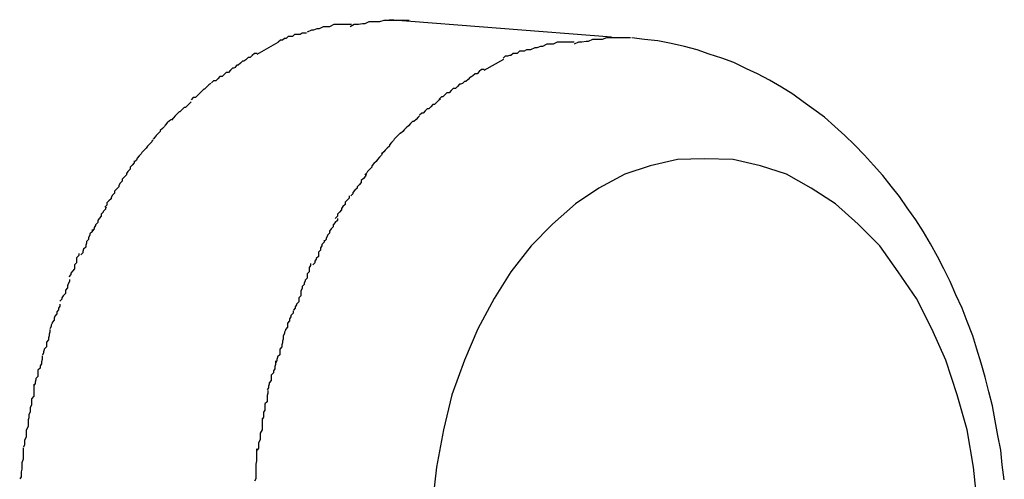
# Model space of a CAD drawing. Extents: x -64 to 64, y -57 to 57.
# Drawn here: x -10 to -10, y -1 to -1 of the extents above; entities that cross this region are included whole.
import ezdxf

# ---------------------------------------------------------------- set-up
doc = ezdxf.new("R2010")
doc.units = 0
doc.layers.get('0').update_dxf_attribs({"linetype": 'CONTINUOUS'})

msp = doc.modelspace()

# ---------------------------------------------------------------- linework, layer by layer
at = {"color": 0}
for points in [[(-9.6815, -0.9816), (-9.6815, -0.9816), (-9.6818, -0.9816), (-9.6821, -0.9816), (-9.6824, -0.9816), (-9.683, -0.9816), (-9.6833, -0.9816), (-9.6837, -0.9816), (-9.684, -0.9816), (-9.6846, -0.9819), (-9.6849, -0.9819), (-9.6852, -0.9819), (-9.6855, -0.9819), (-9.6861, -0.9822), (-9.6864, -0.9822), (-9.6869, -0.9824), (-9.6872, -0.9824), (-9.6878, -0.9827)], [(-9.6815, -0.9816), (-9.6815, -0.9816), (-9.6818, -0.9816), (-9.6821, -0.9816), (-9.6824, -0.9816), (-9.683, -0.9816), (-9.6833, -0.9816), (-9.6837, -0.9816), (-9.684, -0.9816), (-9.6846, -0.9819), (-9.6849, -0.9819), (-9.6852, -0.9819), (-9.6855, -0.9819), (-9.6861, -0.9822), (-9.6864, -0.9822), (-9.6869, -0.9824), (-9.6872, -0.9824), (-9.6878, -0.9827)], [(-9.6733, -0.981), (-9.6733, -0.981), (-9.6736, -0.981), (-9.6742, -0.981), (-9.6747, -0.981), (-9.6753, -0.981), (-9.6757, -0.981), (-9.6763, -0.981), (-9.6769, -0.981), (-9.6775, -0.9812), (-9.6778, -0.9812), (-9.6784, -0.9812), (-9.679, -0.9812), (-9.6796, -0.9815), (-9.6799, -0.9815), (-9.6805, -0.9816), (-9.6811, -0.9816), (-9.6817, -0.9819)], [(-9.6733, -0.981), (-9.6733, -0.981), (-9.6736, -0.981), (-9.6742, -0.981), (-9.6747, -0.981), (-9.6753, -0.981), (-9.6757, -0.981), (-9.6763, -0.981), (-9.6769, -0.981), (-9.6775, -0.9812), (-9.6778, -0.9812), (-9.6784, -0.9812), (-9.679, -0.9812), (-9.6796, -0.9815), (-9.6799, -0.9815), (-9.6805, -0.9816), (-9.6811, -0.9816), (-9.6817, -0.9819)], [(-9.6445, -0.9834), (-9.6761, -0.9809)], [(-9.6879, -0.9828), (-9.6879, -0.9828), (-9.6879, -0.9828), (-9.6882, -0.9828), (-9.6885, -0.9828), (-9.6888, -0.983), (-9.689, -0.983), (-9.6893, -0.983), (-9.6896, -0.983), (-9.6899, -0.9833), (-9.6899, -0.9833), (-9.6902, -0.9833), (-9.6905, -0.9833), (-9.6908, -0.9836), (-9.691, -0.9836), (-9.6913, -0.9838), (-9.6916, -0.9838), (-9.6919, -0.9841)], [(-9.6879, -0.9828), (-9.6879, -0.9828), (-9.6879, -0.9828), (-9.6882, -0.9828), (-9.6885, -0.9828), (-9.6888, -0.983), (-9.689, -0.983), (-9.6893, -0.983), (-9.6896, -0.983), (-9.6899, -0.9833), (-9.6899, -0.9833), (-9.6902, -0.9833), (-9.6905, -0.9833), (-9.6908, -0.9836), (-9.691, -0.9836), (-9.6913, -0.9838), (-9.6916, -0.9838), (-9.6919, -0.9841)], [(-9.6418, -0.9835), (-9.6418, -0.9835), (-9.6421, -0.9835), (-9.6427, -0.9835), (-9.6431, -0.9835), (-9.6437, -0.9835), (-9.644, -0.9835), (-9.6446, -0.9835), (-9.6452, -0.9835), (-9.6458, -0.9837), (-9.6461, -0.9837), (-9.6467, -0.9837), (-9.6472, -0.9837), (-9.6478, -0.984), (-9.6481, -0.984), (-9.6487, -0.9841), (-9.6492, -0.9841), (-9.6498, -0.9844)], [(-9.6418, -0.9835), (-9.6418, -0.9835), (-9.6421, -0.9835), (-9.6427, -0.9835), (-9.6431, -0.9835), (-9.6437, -0.9835), (-9.644, -0.9835), (-9.6446, -0.9835), (-9.6452, -0.9835), (-9.6458, -0.9837), (-9.6461, -0.9837), (-9.6467, -0.9837), (-9.6472, -0.9837), (-9.6478, -0.984), (-9.6481, -0.984), (-9.6487, -0.9841), (-9.6492, -0.9841), (-9.6498, -0.9844)], [(-9.5886, -1.0464), (-9.5889, -1.0443), (-9.5891, -1.0422), (-9.5895, -1.0401), (-9.5899, -1.038), (-9.5903, -1.0359), (-9.5908, -1.0339), (-9.5913, -1.0318), (-9.5919, -1.0298), (-9.5925, -1.0278), (-9.5931, -1.0259), (-9.5939, -1.0239), (-9.5946, -1.022), (-9.5955, -1.0201), (-9.5963, -1.0182), (-9.5972, -1.0164), (-9.5981, -1.0146), (-9.5991, -1.0128), (-9.6001, -1.0111), (-9.6012, -1.0094), (-9.6024, -1.0077), (-9.6035, -1.0061), (-9.6047, -1.0046), (-9.6059, -1.0031), (-9.6072, -1.0016), (-9.6085, -1.0002), (-9.6099, -0.9987), (-9.6113, -0.9974), (-9.6127, -0.9961), (-9.6142, -0.9948), (-9.6157, -0.9937), (-9.6172, -0.9926), (-9.6187, -0.9915), (-9.6203, -0.9905), (-9.622, -0.9895), (-9.6237, -0.9886), (-9.6253, -0.9879), (-9.6271, -0.987), (-9.6288, -0.9864), (-9.6306, -0.9858), (-9.6323, -0.9852), (-9.6341, -0.9847), (-9.636, -0.9843), (-9.6379, -0.9839), (-9.6398, -0.9837), (-9.6416, -0.9835)], [(-9.6949, -0.9858), (-9.6919, -0.9841)], [(-9.6498, -0.9841), (-9.6498, -0.9841), (-9.6501, -0.9841), (-9.6504, -0.9841), (-9.6507, -0.9841), (-9.6513, -0.9841), (-9.6516, -0.9841), (-9.6519, -0.9841), (-9.6522, -0.9841), (-9.6528, -0.9844), (-9.6531, -0.9844), (-9.6534, -0.9844), (-9.6537, -0.9844), (-9.6543, -0.9847), (-9.6546, -0.9847), (-9.6551, -0.9849), (-9.6554, -0.9849), (-9.656, -0.9852)], [(-9.6498, -0.9841), (-9.6498, -0.9841), (-9.6501, -0.9841), (-9.6504, -0.9841), (-9.6507, -0.9841), (-9.6513, -0.9841), (-9.6516, -0.9841), (-9.6519, -0.9841), (-9.6522, -0.9841), (-9.6528, -0.9844), (-9.6531, -0.9844), (-9.6534, -0.9844), (-9.6537, -0.9844), (-9.6543, -0.9847), (-9.6546, -0.9847), (-9.6551, -0.9849), (-9.6554, -0.9849), (-9.656, -0.9852)], [(-9.6949, -0.9857), (-9.6949, -0.9857), (-9.6949, -0.9857), (-9.6952, -0.9857), (-9.6953, -0.9857), (-9.6956, -0.986), (-9.6956, -0.986), (-9.6959, -0.9863), (-9.6962, -0.9863), (-9.6965, -0.9866), (-9.6965, -0.9866), (-9.6968, -0.9868), (-9.697, -0.9868), (-9.6973, -0.9871), (-9.6973, -0.9871), (-9.6976, -0.9874), (-9.6978, -0.9874), (-9.6981, -0.9877)], [(-9.6949, -0.9857), (-9.6949, -0.9857), (-9.6949, -0.9857), (-9.6952, -0.9857), (-9.6953, -0.9857), (-9.6956, -0.986), (-9.6956, -0.986), (-9.6959, -0.9863), (-9.6962, -0.9863), (-9.6965, -0.9866), (-9.6965, -0.9866), (-9.6968, -0.9868), (-9.697, -0.9868), (-9.6973, -0.9871), (-9.6973, -0.9871), (-9.6976, -0.9874), (-9.6978, -0.9874), (-9.6981, -0.9877)], [(-9.656, -0.9852), (-9.656, -0.9852), (-9.656, -0.9852), (-9.6563, -0.9852), (-9.6566, -0.9852), (-9.6569, -0.9854), (-9.657, -0.9854), (-9.6573, -0.9854), (-9.6576, -0.9854), (-9.6579, -0.9857), (-9.6579, -0.9857), (-9.6582, -0.9857), (-9.6585, -0.9857), (-9.6588, -0.986), (-9.659, -0.986), (-9.6593, -0.9861), (-9.6596, -0.9861), (-9.6599, -0.9864)], [(-9.656, -0.9852), (-9.656, -0.9852), (-9.656, -0.9852), (-9.6563, -0.9852), (-9.6566, -0.9852), (-9.6569, -0.9854), (-9.657, -0.9854), (-9.6573, -0.9854), (-9.6576, -0.9854), (-9.6579, -0.9857), (-9.6579, -0.9857), (-9.6582, -0.9857), (-9.6585, -0.9857), (-9.6588, -0.986), (-9.659, -0.986), (-9.6593, -0.9861), (-9.6596, -0.9861), (-9.6599, -0.9864)], [(-9.698, -0.9877), (-9.698, -0.9877), (-9.698, -0.9877), (-9.6983, -0.9878), (-9.6984, -0.9878), (-9.6987, -0.9881), (-9.6987, -0.9881), (-9.699, -0.9884), (-9.6993, -0.9884), (-9.6996, -0.9887), (-9.6996, -0.9887), (-9.6999, -0.989), (-9.7002, -0.989), (-9.7005, -0.9893), (-9.7005, -0.9893), (-9.7008, -0.9896), (-9.7011, -0.9896), (-9.7014, -0.9899)], [(-9.698, -0.9877), (-9.698, -0.9877), (-9.698, -0.9877), (-9.6983, -0.9878), (-9.6984, -0.9878), (-9.6987, -0.9881), (-9.6987, -0.9881), (-9.699, -0.9884), (-9.6993, -0.9884), (-9.6996, -0.9887), (-9.6996, -0.9887), (-9.6999, -0.989), (-9.7002, -0.989), (-9.7005, -0.9893), (-9.7005, -0.9893), (-9.7008, -0.9896), (-9.7011, -0.9896), (-9.7014, -0.9899)], [(-9.6626, -0.9881), (-9.6598, -0.9865)], [(-9.6626, -0.988), (-9.6626, -0.988), (-9.6626, -0.988), (-9.6629, -0.988), (-9.663, -0.988), (-9.6633, -0.9883), (-9.6633, -0.9883), (-9.6636, -0.9886), (-9.6639, -0.9886), (-9.6642, -0.9889), (-9.6642, -0.9889), (-9.6645, -0.9891), (-9.6646, -0.9891), (-9.6649, -0.9894), (-9.6649, -0.9894), (-9.6652, -0.9897), (-9.6654, -0.9897), (-9.6657, -0.99)], [(-9.6626, -0.988), (-9.6626, -0.988), (-9.6626, -0.988), (-9.6629, -0.988), (-9.663, -0.988), (-9.6633, -0.9883), (-9.6633, -0.9883), (-9.6636, -0.9886), (-9.6639, -0.9886), (-9.6642, -0.9889), (-9.6642, -0.9889), (-9.6645, -0.9891), (-9.6646, -0.9891), (-9.6649, -0.9894), (-9.6649, -0.9894), (-9.6652, -0.9897), (-9.6654, -0.9897), (-9.6657, -0.99)], [(-9.7015, -0.99), (-9.7015, -0.99), (-9.7015, -0.99), (-9.7018, -0.9902), (-9.7018, -0.9902), (-9.7021, -0.9905), (-9.7021, -0.9905), (-9.7024, -0.9908), (-9.7025, -0.9908), (-9.7028, -0.9911), (-9.7028, -0.9911), (-9.7031, -0.9914), (-9.7031, -0.9914), (-9.7034, -0.9917), (-9.7034, -0.9917), (-9.7037, -0.992), (-9.704, -0.992), (-9.7043, -0.9923)], [(-9.7015, -0.99), (-9.7015, -0.99), (-9.7015, -0.99), (-9.7018, -0.9902), (-9.7018, -0.9902), (-9.7021, -0.9905), (-9.7021, -0.9905), (-9.7024, -0.9908), (-9.7025, -0.9908), (-9.7028, -0.9911), (-9.7028, -0.9911), (-9.7031, -0.9914), (-9.7031, -0.9914), (-9.7034, -0.9917), (-9.7034, -0.9917), (-9.7037, -0.992), (-9.704, -0.992), (-9.7043, -0.9923)], [(-9.6657, -0.99), (-9.6657, -0.99), (-9.6657, -0.99), (-9.666, -0.9901), (-9.6661, -0.9901), (-9.6664, -0.9904), (-9.6664, -0.9904), (-9.6667, -0.9907), (-9.667, -0.9907), (-9.6673, -0.991), (-9.6673, -0.991), (-9.6676, -0.9913), (-9.6679, -0.9913), (-9.6682, -0.9916), (-9.6682, -0.9916), (-9.6685, -0.9919), (-9.6687, -0.9919), (-9.669, -0.9922)], [(-9.6657, -0.99), (-9.6657, -0.99), (-9.6657, -0.99), (-9.666, -0.9901), (-9.6661, -0.9901), (-9.6664, -0.9904), (-9.6664, -0.9904), (-9.6667, -0.9907), (-9.667, -0.9907), (-9.6673, -0.991), (-9.6673, -0.991), (-9.6676, -0.9913), (-9.6679, -0.9913), (-9.6682, -0.9916), (-9.6682, -0.9916), (-9.6685, -0.9919), (-9.6687, -0.9919), (-9.669, -0.9922)], [(-9.7043, -0.9926), (-9.7043, -0.9926), (-9.7043, -0.9926), (-9.7045, -0.9928), (-9.7045, -0.9928), (-9.7048, -0.9931), (-9.7048, -0.9931), (-9.7051, -0.9934), (-9.7053, -0.9934), (-9.7056, -0.9937), (-9.7056, -0.9937), (-9.7059, -0.994), (-9.706, -0.994), (-9.7063, -0.9943), (-9.7063, -0.9943), (-9.7066, -0.9946), (-9.7068, -0.9949), (-9.7071, -0.9952)], [(-9.7043, -0.9926), (-9.7043, -0.9926), (-9.7043, -0.9926), (-9.7045, -0.9928), (-9.7045, -0.9928), (-9.7048, -0.9931), (-9.7048, -0.9931), (-9.7051, -0.9934), (-9.7053, -0.9934), (-9.7056, -0.9937), (-9.7056, -0.9937), (-9.7059, -0.994), (-9.706, -0.994), (-9.7063, -0.9943), (-9.7063, -0.9943), (-9.7066, -0.9946), (-9.7068, -0.9949), (-9.7071, -0.9952)], [(-9.6688, -0.9922), (-9.6688, -0.9922), (-9.6688, -0.9922), (-9.6691, -0.9924), (-9.6691, -0.9924), (-9.6694, -0.9927), (-9.6694, -0.9927), (-9.6697, -0.993), (-9.6699, -0.993), (-9.6702, -0.9933), (-9.6702, -0.9933), (-9.6705, -0.9936), (-9.6707, -0.9936), (-9.671, -0.9939), (-9.671, -0.9939), (-9.6713, -0.9942), (-9.6715, -0.9942), (-9.6718, -0.9945)], [(-9.6688, -0.9922), (-9.6688, -0.9922), (-9.6688, -0.9922), (-9.6691, -0.9924), (-9.6691, -0.9924), (-9.6694, -0.9927), (-9.6694, -0.9927), (-9.6697, -0.993), (-9.6699, -0.993), (-9.6702, -0.9933), (-9.6702, -0.9933), (-9.6705, -0.9936), (-9.6707, -0.9936), (-9.671, -0.9939), (-9.671, -0.9939), (-9.6713, -0.9942), (-9.6715, -0.9942), (-9.6718, -0.9945)], [(-9.6718, -0.9946), (-9.6718, -0.9946), (-9.6718, -0.9946), (-9.672, -0.9948), (-9.672, -0.9948), (-9.6723, -0.9951), (-9.6723, -0.9951), (-9.6726, -0.9954), (-9.6728, -0.9954), (-9.6731, -0.9957), (-9.6731, -0.9957), (-9.6734, -0.996), (-9.6734, -0.996), (-9.6737, -0.9963), (-9.6737, -0.9963), (-9.674, -0.9966), (-9.6742, -0.9968), (-9.6745, -0.9971)], [(-9.6718, -0.9946), (-9.6718, -0.9946), (-9.6718, -0.9946), (-9.672, -0.9948), (-9.672, -0.9948), (-9.6723, -0.9951), (-9.6723, -0.9951), (-9.6726, -0.9954), (-9.6728, -0.9954), (-9.6731, -0.9957), (-9.6731, -0.9957), (-9.6734, -0.996), (-9.6734, -0.996), (-9.6737, -0.9963), (-9.6737, -0.9963), (-9.674, -0.9966), (-9.6742, -0.9968), (-9.6745, -0.9971)], [(-9.7071, -0.9951), (-9.7071, -0.9951), (-9.7071, -0.9951), (-9.7074, -0.9953), (-9.7074, -0.9953), (-9.7077, -0.9956), (-9.7077, -0.9956), (-9.708, -0.9959), (-9.7081, -0.9961), (-9.7084, -0.9964), (-9.7084, -0.9964), (-9.7087, -0.9967), (-9.7087, -0.9968), (-9.709, -0.9971), (-9.709, -0.9971), (-9.7093, -0.9974), (-9.7094, -0.9976), (-9.7097, -0.9979)], [(-9.7071, -0.9951), (-9.7071, -0.9951), (-9.7071, -0.9951), (-9.7074, -0.9953), (-9.7074, -0.9953), (-9.7077, -0.9956), (-9.7077, -0.9956), (-9.708, -0.9959), (-9.7081, -0.9961), (-9.7084, -0.9964), (-9.7084, -0.9964), (-9.7087, -0.9967), (-9.7087, -0.9968), (-9.709, -0.9971), (-9.709, -0.9971), (-9.7093, -0.9974), (-9.7094, -0.9976), (-9.7097, -0.9979)], [(-9.6745, -0.997), (-9.6745, -0.997), (-9.6745, -0.997), (-9.6748, -0.9973), (-9.6748, -0.9973), (-9.6751, -0.9976), (-9.6751, -0.9976), (-9.6754, -0.9979), (-9.6755, -0.9981), (-9.6758, -0.9984), (-9.6758, -0.9984), (-9.6761, -0.9987), (-9.6761, -0.9989), (-9.6764, -0.9992), (-9.6764, -0.9992), (-9.6767, -0.9995), (-9.6769, -0.9997), (-9.6772, -1)], [(-9.6745, -0.997), (-9.6745, -0.997), (-9.6745, -0.997), (-9.6748, -0.9973), (-9.6748, -0.9973), (-9.6751, -0.9976), (-9.6751, -0.9976), (-9.6754, -0.9979), (-9.6755, -0.9981), (-9.6758, -0.9984), (-9.6758, -0.9984), (-9.6761, -0.9987), (-9.6761, -0.9989), (-9.6764, -0.9992), (-9.6764, -0.9992), (-9.6767, -0.9995), (-9.6769, -0.9997), (-9.6772, -1)], [(-9.7097, -0.998), (-9.7097, -0.998), (-9.7097, -0.998), (-9.7099, -0.9982), (-9.7099, -0.9983), (-9.7102, -0.9986), (-9.7102, -0.9986), (-9.7105, -0.9989), (-9.7107, -0.9992), (-9.711, -0.9995), (-9.711, -0.9995), (-9.7113, -0.9998), (-9.7114, -1), (-9.7117, -1.0003), (-9.7117, -1.0003), (-9.712, -1.0006), (-9.7121, -1.0009), (-9.7124, -1.0012)], [(-9.7097, -0.998), (-9.7097, -0.998), (-9.7097, -0.998), (-9.7099, -0.9982), (-9.7099, -0.9983), (-9.7102, -0.9986), (-9.7102, -0.9986), (-9.7105, -0.9989), (-9.7107, -0.9992), (-9.711, -0.9995), (-9.711, -0.9995), (-9.7113, -0.9998), (-9.7114, -1), (-9.7117, -1.0003), (-9.7117, -1.0003), (-9.712, -1.0006), (-9.7121, -1.0009), (-9.7124, -1.0012)], [(-9.6771, -0.9999), (-9.6771, -0.9999), (-9.6771, -0.9999), (-9.6772, -1.0002), (-9.6772, -1.0002), (-9.6775, -1.0005), (-9.6775, -1.0005), (-9.6778, -1.0008), (-9.678, -1.0011), (-9.6783, -1.0014), (-9.6783, -1.0014), (-9.6786, -1.0017), (-9.6786, -1.0019), (-9.6789, -1.0022), (-9.6789, -1.0022), (-9.6792, -1.0025), (-9.6793, -1.0027), (-9.6796, -1.003)], [(-9.6771, -0.9999), (-9.6771, -0.9999), (-9.6771, -0.9999), (-9.6772, -1.0002), (-9.6772, -1.0002), (-9.6775, -1.0005), (-9.6775, -1.0005), (-9.6778, -1.0008), (-9.678, -1.0011), (-9.6783, -1.0014), (-9.6783, -1.0014), (-9.6786, -1.0017), (-9.6786, -1.0019), (-9.6789, -1.0022), (-9.6789, -1.0022), (-9.6792, -1.0025), (-9.6793, -1.0027), (-9.6796, -1.003)], [(-9.7124, -1.001), (-9.7124, -1.001), (-9.7124, -1.001), (-9.7124, -1.0013), (-9.7124, -1.0013), (-9.7127, -1.0016), (-9.7127, -1.0016), (-9.713, -1.0019), (-9.713, -1.0022), (-9.7133, -1.0025), (-9.7133, -1.0025), (-9.7135, -1.0028), (-9.7135, -1.003), (-9.7138, -1.0033), (-9.7138, -1.0033), (-9.7141, -1.0036), (-9.7141, -1.0039), (-9.7144, -1.0042)], [(-9.7124, -1.001), (-9.7124, -1.001), (-9.7124, -1.001), (-9.7124, -1.0013), (-9.7124, -1.0013), (-9.7127, -1.0016), (-9.7127, -1.0016), (-9.713, -1.0019), (-9.713, -1.0022), (-9.7133, -1.0025), (-9.7133, -1.0025), (-9.7135, -1.0028), (-9.7135, -1.003), (-9.7138, -1.0033), (-9.7138, -1.0033), (-9.7141, -1.0036), (-9.7141, -1.0039), (-9.7144, -1.0042)], [(-9.5924, -1.0501), (-9.593, -1.0446), (-9.5939, -1.0393), (-9.5953, -1.0343), (-9.5969, -1.0294), (-9.5989, -1.0249), (-9.6011, -1.0206), (-9.6037, -1.0168), (-9.6063, -1.0131), (-9.6094, -1.01), (-9.6126, -1.0071), (-9.6161, -1.0049), (-9.6196, -1.0029), (-9.6233, -1.0017), (-9.6272, -1.0008), (-9.6313, -1.0007), (-9.6313, -1.0007), (-9.6351, -1.0008), (-9.639, -1.0017), (-9.6426, -1.0029), (-9.6463, -1.0049), (-9.6496, -1.0071), (-9.6529, -1.01), (-9.6559, -1.0131), (-9.6588, -1.0168), (-9.6612, -1.0206), (-9.6635, -1.0249), (-9.6654, -1.0294), (-9.6672, -1.0343), (-9.6684, -1.0393), (-9.6694, -1.0446), (-9.67, -1.0501)], [(-9.5924, -1.0501), (-9.593, -1.0446), (-9.5939, -1.0393), (-9.5953, -1.0343), (-9.5969, -1.0294), (-9.5989, -1.0249), (-9.6011, -1.0206), (-9.6037, -1.0168), (-9.6063, -1.0131), (-9.6094, -1.01), (-9.6126, -1.0071), (-9.6161, -1.0049), (-9.6196, -1.0029), (-9.6233, -1.0017), (-9.6272, -1.0008), (-9.6313, -1.0007), (-9.6313, -1.0007), (-9.6351, -1.0008), (-9.639, -1.0017), (-9.6426, -1.0029), (-9.6463, -1.0049), (-9.6496, -1.0071), (-9.6529, -1.01), (-9.6559, -1.0131), (-9.6588, -1.0168), (-9.6612, -1.0206), (-9.6635, -1.0249), (-9.6654, -1.0294), (-9.6672, -1.0343), (-9.6684, -1.0393), (-9.6694, -1.0446), (-9.67, -1.0501)], [(-9.6794, -1.0029), (-9.6794, -1.0029), (-9.6794, -1.0029), (-9.6795, -1.0032), (-9.6795, -1.0032), (-9.6798, -1.0035), (-9.6798, -1.0035), (-9.6801, -1.0038), (-9.6801, -1.0041), (-9.6804, -1.0044), (-9.6804, -1.0044), (-9.6807, -1.0047), (-9.6807, -1.0049), (-9.681, -1.0052), (-9.681, -1.0052), (-9.6813, -1.0055), (-9.6813, -1.0057), (-9.6816, -1.006)], [(-9.6794, -1.0029), (-9.6794, -1.0029), (-9.6794, -1.0029), (-9.6795, -1.0032), (-9.6795, -1.0032), (-9.6798, -1.0035), (-9.6798, -1.0035), (-9.6801, -1.0038), (-9.6801, -1.0041), (-9.6804, -1.0044), (-9.6804, -1.0044), (-9.6807, -1.0047), (-9.6807, -1.0049), (-9.681, -1.0052), (-9.681, -1.0052), (-9.6813, -1.0055), (-9.6813, -1.0057), (-9.6816, -1.006)], [(-9.7144, -1.0042), (-9.7144, -1.0042), (-9.7144, -1.0042), (-9.7146, -1.0045), (-9.7146, -1.0047), (-9.7149, -1.005), (-9.7149, -1.005), (-9.7152, -1.0053), (-9.7152, -1.0056), (-9.7155, -1.0059), (-9.7155, -1.0059), (-9.7157, -1.0062), (-9.7157, -1.0064), (-9.716, -1.0067), (-9.716, -1.0067), (-9.7163, -1.007), (-9.7163, -1.0073), (-9.7166, -1.0076)], [(-9.7144, -1.0042), (-9.7144, -1.0042), (-9.7144, -1.0042), (-9.7146, -1.0045), (-9.7146, -1.0047), (-9.7149, -1.005), (-9.7149, -1.005), (-9.7152, -1.0053), (-9.7152, -1.0056), (-9.7155, -1.0059), (-9.7155, -1.0059), (-9.7157, -1.0062), (-9.7157, -1.0064), (-9.716, -1.0067), (-9.716, -1.0067), (-9.7163, -1.007), (-9.7163, -1.0073), (-9.7166, -1.0076)], [(-9.6818, -1.006), (-9.6818, -1.006), (-9.6818, -1.006), (-9.6818, -1.0063), (-9.6818, -1.0063), (-9.6821, -1.0066), (-9.6821, -1.0066), (-9.6824, -1.0069), (-9.6824, -1.0072), (-9.6827, -1.0075), (-9.6827, -1.0075), (-9.6829, -1.0078), (-9.6829, -1.008), (-9.6832, -1.0083), (-9.6832, -1.0083), (-9.6835, -1.0086), (-9.6835, -1.0089), (-9.6838, -1.0092)], [(-9.6818, -1.006), (-9.6818, -1.006), (-9.6818, -1.006), (-9.6818, -1.0063), (-9.6818, -1.0063), (-9.6821, -1.0066), (-9.6821, -1.0066), (-9.6824, -1.0069), (-9.6824, -1.0072), (-9.6827, -1.0075), (-9.6827, -1.0075), (-9.6829, -1.0078), (-9.6829, -1.008), (-9.6832, -1.0083), (-9.6832, -1.0083), (-9.6835, -1.0086), (-9.6835, -1.0089), (-9.6838, -1.0092)], [(-9.7164, -1.0076), (-9.7164, -1.0076), (-9.7164, -1.0076), (-9.7165, -1.0078), (-9.7165, -1.0079), (-9.7168, -1.0082), (-9.7168, -1.0083), (-9.7171, -1.0086), (-9.7171, -1.0089), (-9.7174, -1.0092), (-9.7174, -1.0092), (-9.7176, -1.0095), (-9.7176, -1.0098), (-9.7179, -1.0101), (-9.7179, -1.0102), (-9.7181, -1.0105), (-9.7181, -1.0107), (-9.7184, -1.011)], [(-9.7164, -1.0076), (-9.7164, -1.0076), (-9.7164, -1.0076), (-9.7165, -1.0078), (-9.7165, -1.0079), (-9.7168, -1.0082), (-9.7168, -1.0083), (-9.7171, -1.0086), (-9.7171, -1.0089), (-9.7174, -1.0092), (-9.7174, -1.0092), (-9.7176, -1.0095), (-9.7176, -1.0098), (-9.7179, -1.0101), (-9.7179, -1.0102), (-9.7181, -1.0105), (-9.7181, -1.0107), (-9.7184, -1.011)], [(-9.6835, -1.0092), (-9.6835, -1.0092), (-9.6835, -1.0092), (-9.6835, -1.0094), (-9.6835, -1.0095), (-9.6838, -1.0098), (-9.6838, -1.0098), (-9.6841, -1.0101), (-9.6841, -1.0104), (-9.6844, -1.0107), (-9.6844, -1.0107), (-9.6846, -1.011), (-9.6846, -1.0113), (-9.6849, -1.0116), (-9.6849, -1.0117), (-9.6851, -1.012), (-9.6851, -1.0122), (-9.6854, -1.0125)], [(-9.6835, -1.0092), (-9.6835, -1.0092), (-9.6835, -1.0092), (-9.6835, -1.0094), (-9.6835, -1.0095), (-9.6838, -1.0098), (-9.6838, -1.0098), (-9.6841, -1.0101), (-9.6841, -1.0104), (-9.6844, -1.0107), (-9.6844, -1.0107), (-9.6846, -1.011), (-9.6846, -1.0113), (-9.6849, -1.0116), (-9.6849, -1.0117), (-9.6851, -1.012), (-9.6851, -1.0122), (-9.6854, -1.0125)], [(-9.7184, -1.0108), (-9.7184, -1.0108), (-9.7184, -1.0108), (-9.7184, -1.011), (-9.7184, -1.0111), (-9.7187, -1.0114), (-9.7187, -1.0116), (-9.7189, -1.0119), (-9.7189, -1.0122), (-9.7192, -1.0125), (-9.7192, -1.0127), (-9.7193, -1.013), (-9.7193, -1.0133), (-9.7196, -1.0136), (-9.7196, -1.0136), (-9.7197, -1.0139), (-9.7197, -1.0141), (-9.72, -1.0144)], [(-9.7184, -1.0108), (-9.7184, -1.0108), (-9.7184, -1.0108), (-9.7184, -1.011), (-9.7184, -1.0111), (-9.7187, -1.0114), (-9.7187, -1.0116), (-9.7189, -1.0119), (-9.7189, -1.0122), (-9.7192, -1.0125), (-9.7192, -1.0127), (-9.7193, -1.013), (-9.7193, -1.0133), (-9.7196, -1.0136), (-9.7196, -1.0136), (-9.7197, -1.0139), (-9.7197, -1.0141), (-9.72, -1.0144)], [(-9.6854, -1.0123), (-9.6854, -1.0123), (-9.6854, -1.0123), (-9.6854, -1.0125), (-9.6854, -1.0126), (-9.6857, -1.0129), (-9.6857, -1.0131), (-9.6859, -1.0134), (-9.6859, -1.0137), (-9.6862, -1.014), (-9.6862, -1.014), (-9.6862, -1.0143), (-9.6862, -1.0146), (-9.6865, -1.0149), (-9.6865, -1.015), (-9.6867, -1.0153), (-9.6867, -1.0155), (-9.687, -1.0158)], [(-9.6854, -1.0123), (-9.6854, -1.0123), (-9.6854, -1.0123), (-9.6854, -1.0125), (-9.6854, -1.0126), (-9.6857, -1.0129), (-9.6857, -1.0131), (-9.6859, -1.0134), (-9.6859, -1.0137), (-9.6862, -1.014), (-9.6862, -1.014), (-9.6862, -1.0143), (-9.6862, -1.0146), (-9.6865, -1.0149), (-9.6865, -1.015), (-9.6867, -1.0153), (-9.6867, -1.0155), (-9.687, -1.0158)], [(-9.7203, -1.0142), (-9.7203, -1.0142), (-9.7203, -1.0142), (-9.7203, -1.0144), (-9.7203, -1.0145), (-9.7206, -1.0148), (-9.7206, -1.0149), (-9.7206, -1.0152), (-9.7206, -1.0155), (-9.7209, -1.0158), (-9.7209, -1.0158), (-9.7209, -1.0161), (-9.7209, -1.0164), (-9.7212, -1.0167), (-9.7212, -1.0167), (-9.7214, -1.017), (-9.7214, -1.0172), (-9.7217, -1.0175)], [(-9.7203, -1.0142), (-9.7203, -1.0142), (-9.7203, -1.0142), (-9.7203, -1.0144), (-9.7203, -1.0145), (-9.7206, -1.0148), (-9.7206, -1.0149), (-9.7206, -1.0152), (-9.7206, -1.0155), (-9.7209, -1.0158), (-9.7209, -1.0158), (-9.7209, -1.0161), (-9.7209, -1.0164), (-9.7212, -1.0167), (-9.7212, -1.0167), (-9.7214, -1.017), (-9.7214, -1.0172), (-9.7217, -1.0175)], [(-9.6873, -1.0156), (-9.6873, -1.0156), (-9.6873, -1.0156), (-9.6873, -1.0158), (-9.6873, -1.0159), (-9.6875, -1.0162), (-9.6875, -1.0162), (-9.6875, -1.0165), (-9.6875, -1.0168), (-9.6878, -1.0171), (-9.6878, -1.0171), (-9.6878, -1.0174), (-9.6878, -1.0177), (-9.6881, -1.018), (-9.6881, -1.0181), (-9.6882, -1.0184), (-9.6882, -1.0186), (-9.6885, -1.0189)], [(-9.6873, -1.0156), (-9.6873, -1.0156), (-9.6873, -1.0156), (-9.6873, -1.0158), (-9.6873, -1.0159), (-9.6875, -1.0162), (-9.6875, -1.0162), (-9.6875, -1.0165), (-9.6875, -1.0168), (-9.6878, -1.0171), (-9.6878, -1.0171), (-9.6878, -1.0174), (-9.6878, -1.0177), (-9.6881, -1.018), (-9.6881, -1.0181), (-9.6882, -1.0184), (-9.6882, -1.0186), (-9.6885, -1.0189)], [(-9.7216, -1.0179), (-9.7216, -1.0179), (-9.7216, -1.0179), (-9.7216, -1.0181), (-9.7216, -1.0182), (-9.7218, -1.0185), (-9.7218, -1.0185), (-9.7219, -1.0188), (-9.7219, -1.0191), (-9.7222, -1.0194), (-9.7222, -1.0194), (-9.7222, -1.0197), (-9.7222, -1.0199), (-9.7225, -1.0202), (-9.7225, -1.0202), (-9.7227, -1.0205), (-9.7227, -1.0207), (-9.723, -1.021)], [(-9.7216, -1.0179), (-9.7216, -1.0179), (-9.7216, -1.0179), (-9.7216, -1.0181), (-9.7216, -1.0182), (-9.7218, -1.0185), (-9.7218, -1.0185), (-9.7219, -1.0188), (-9.7219, -1.0191), (-9.7222, -1.0194), (-9.7222, -1.0194), (-9.7222, -1.0197), (-9.7222, -1.0199), (-9.7225, -1.0202), (-9.7225, -1.0202), (-9.7227, -1.0205), (-9.7227, -1.0207), (-9.723, -1.021)], [(-9.6885, -1.0189), (-9.6885, -1.0189), (-9.6885, -1.0189), (-9.6885, -1.0191), (-9.6885, -1.0192), (-9.6887, -1.0195), (-9.6887, -1.0196), (-9.6887, -1.0199), (-9.6887, -1.0202), (-9.689, -1.0205), (-9.689, -1.0205), (-9.689, -1.0208), (-9.689, -1.0211), (-9.6893, -1.0214), (-9.6893, -1.0215), (-9.6895, -1.0218), (-9.6895, -1.022), (-9.6898, -1.0223)], [(-9.6885, -1.0189), (-9.6885, -1.0189), (-9.6885, -1.0189), (-9.6885, -1.0191), (-9.6885, -1.0192), (-9.6887, -1.0195), (-9.6887, -1.0196), (-9.6887, -1.0199), (-9.6887, -1.0202), (-9.689, -1.0205), (-9.689, -1.0205), (-9.689, -1.0208), (-9.689, -1.0211), (-9.6893, -1.0214), (-9.6893, -1.0215), (-9.6895, -1.0218), (-9.6895, -1.022), (-9.6898, -1.0223)], [(-9.723, -1.0214), (-9.723, -1.0214), (-9.723, -1.0214), (-9.723, -1.0216), (-9.723, -1.0217), (-9.7232, -1.022), (-9.7232, -1.0222), (-9.7234, -1.0225), (-9.7234, -1.0228), (-9.7237, -1.0231), (-9.7237, -1.0231), (-9.7238, -1.0234), (-9.7238, -1.0237), (-9.7241, -1.024), (-9.7241, -1.0241), (-9.7242, -1.0244), (-9.7242, -1.0246), (-9.7244, -1.0249)], [(-9.723, -1.0214), (-9.723, -1.0214), (-9.723, -1.0214), (-9.723, -1.0216), (-9.723, -1.0217), (-9.7232, -1.022), (-9.7232, -1.0222), (-9.7234, -1.0225), (-9.7234, -1.0228), (-9.7237, -1.0231), (-9.7237, -1.0231), (-9.7238, -1.0234), (-9.7238, -1.0237), (-9.7241, -1.024), (-9.7241, -1.0241), (-9.7242, -1.0244), (-9.7242, -1.0246), (-9.7244, -1.0249)], [(-9.6898, -1.0224), (-9.6898, -1.0224), (-9.6898, -1.0224), (-9.6898, -1.0226), (-9.6898, -1.0227), (-9.6901, -1.023), (-9.6901, -1.0232), (-9.6903, -1.0235), (-9.6903, -1.0238), (-9.6906, -1.0241), (-9.6906, -1.0241), (-9.6906, -1.0244), (-9.6906, -1.0247), (-9.6909, -1.025), (-9.6909, -1.0251), (-9.691, -1.0254), (-9.691, -1.0256), (-9.6912, -1.0259)], [(-9.6898, -1.0224), (-9.6898, -1.0224), (-9.6898, -1.0224), (-9.6898, -1.0226), (-9.6898, -1.0227), (-9.6901, -1.023), (-9.6901, -1.0232), (-9.6903, -1.0235), (-9.6903, -1.0238), (-9.6906, -1.0241), (-9.6906, -1.0241), (-9.6906, -1.0244), (-9.6906, -1.0247), (-9.6909, -1.025), (-9.6909, -1.0251), (-9.691, -1.0254), (-9.691, -1.0256), (-9.6912, -1.0259)], [(-9.7244, -1.025), (-9.7244, -1.025), (-9.7244, -1.025), (-9.7244, -1.0253), (-9.7244, -1.0254), (-9.7245, -1.0257), (-9.7245, -1.0259), (-9.7246, -1.0262), (-9.7246, -1.0265), (-9.7249, -1.0268), (-9.7249, -1.0269), (-9.7249, -1.0272), (-9.7249, -1.0275), (-9.7252, -1.0278), (-9.7252, -1.0279), (-9.7253, -1.0282), (-9.7253, -1.0284), (-9.7255, -1.0287)], [(-9.7244, -1.025), (-9.7244, -1.025), (-9.7244, -1.025), (-9.7244, -1.0253), (-9.7244, -1.0254), (-9.7245, -1.0257), (-9.7245, -1.0259), (-9.7246, -1.0262), (-9.7246, -1.0265), (-9.7249, -1.0268), (-9.7249, -1.0269), (-9.7249, -1.0272), (-9.7249, -1.0275), (-9.7252, -1.0278), (-9.7252, -1.0279), (-9.7253, -1.0282), (-9.7253, -1.0284), (-9.7255, -1.0287)], [(-9.6912, -1.0259), (-9.6912, -1.0259), (-9.6912, -1.0259), (-9.6912, -1.0262), (-9.6912, -1.0264), (-9.6913, -1.0267), (-9.6913, -1.0269), (-9.6914, -1.0272), (-9.6914, -1.0275), (-9.6917, -1.0278), (-9.6917, -1.028), (-9.6917, -1.0283), (-9.6917, -1.0286), (-9.692, -1.0289), (-9.692, -1.029), (-9.6921, -1.0293), (-9.6921, -1.0295), (-9.6923, -1.0298)], [(-9.6912, -1.0259), (-9.6912, -1.0259), (-9.6912, -1.0259), (-9.6912, -1.0262), (-9.6912, -1.0264), (-9.6913, -1.0267), (-9.6913, -1.0269), (-9.6914, -1.0272), (-9.6914, -1.0275), (-9.6917, -1.0278), (-9.6917, -1.028), (-9.6917, -1.0283), (-9.6917, -1.0286), (-9.692, -1.0289), (-9.692, -1.029), (-9.6921, -1.0293), (-9.6921, -1.0295), (-9.6923, -1.0298)], [(-9.7255, -1.0288), (-9.7255, -1.0288), (-9.7255, -1.0288), (-9.7255, -1.0291), (-9.7255, -1.0293), (-9.7256, -1.0296), (-9.7256, -1.0299), (-9.7258, -1.0302), (-9.7258, -1.0305), (-9.7261, -1.0308), (-9.7261, -1.0311), (-9.7261, -1.0314), (-9.7261, -1.0317), (-9.7264, -1.032), (-9.7264, -1.0322), (-9.7265, -1.0325), (-9.7265, -1.0327), (-9.7267, -1.033)], [(-9.7255, -1.0288), (-9.7255, -1.0288), (-9.7255, -1.0288), (-9.7255, -1.0291), (-9.7255, -1.0293), (-9.7256, -1.0296), (-9.7256, -1.0299), (-9.7258, -1.0302), (-9.7258, -1.0305), (-9.7261, -1.0308), (-9.7261, -1.0311), (-9.7261, -1.0314), (-9.7261, -1.0317), (-9.7264, -1.032), (-9.7264, -1.0322), (-9.7265, -1.0325), (-9.7265, -1.0327), (-9.7267, -1.033)], [(-9.6923, -1.0295), (-9.6923, -1.0295), (-9.6923, -1.0295), (-9.6923, -1.0298), (-9.6923, -1.03), (-9.6924, -1.0303), (-9.6924, -1.0306), (-9.6926, -1.0309), (-9.6926, -1.0312), (-9.6929, -1.0315), (-9.6929, -1.0317), (-9.6929, -1.032), (-9.6929, -1.0323), (-9.6932, -1.0326), (-9.6932, -1.0328), (-9.6933, -1.0331), (-9.6933, -1.0333), (-9.6935, -1.0336)], [(-9.6923, -1.0295), (-9.6923, -1.0295), (-9.6923, -1.0295), (-9.6923, -1.0298), (-9.6923, -1.03), (-9.6924, -1.0303), (-9.6924, -1.0306), (-9.6926, -1.0309), (-9.6926, -1.0312), (-9.6929, -1.0315), (-9.6929, -1.0317), (-9.6929, -1.032), (-9.6929, -1.0323), (-9.6932, -1.0326), (-9.6932, -1.0328), (-9.6933, -1.0331), (-9.6933, -1.0333), (-9.6935, -1.0336)], [(-9.7267, -1.0328), (-9.7267, -1.0328), (-9.7267, -1.0328), (-9.7267, -1.0331), (-9.7267, -1.0333), (-9.7267, -1.0336), (-9.7267, -1.0339), (-9.7267, -1.0342), (-9.7267, -1.0345), (-9.727, -1.0349), (-9.727, -1.0352), (-9.727, -1.0355), (-9.727, -1.0358), (-9.7272, -1.0361), (-9.7272, -1.0363), (-9.7272, -1.0366), (-9.7272, -1.0368), (-9.7274, -1.0371)], [(-9.7267, -1.0328), (-9.7267, -1.0328), (-9.7267, -1.0328), (-9.7267, -1.0331), (-9.7267, -1.0333), (-9.7267, -1.0336), (-9.7267, -1.0339), (-9.7267, -1.0342), (-9.7267, -1.0345), (-9.727, -1.0349), (-9.727, -1.0352), (-9.727, -1.0355), (-9.727, -1.0358), (-9.7272, -1.0361), (-9.7272, -1.0363), (-9.7272, -1.0366), (-9.7272, -1.0368), (-9.7274, -1.0371)], [(-9.6934, -1.0337), (-9.6934, -1.0337), (-9.6934, -1.0337), (-9.6934, -1.0339), (-9.6934, -1.0341), (-9.6935, -1.0344), (-9.6935, -1.0347), (-9.6935, -1.035), (-9.6935, -1.0353), (-9.6938, -1.0356), (-9.6938, -1.0359), (-9.6938, -1.0362), (-9.6938, -1.0365), (-9.694, -1.0368), (-9.694, -1.037), (-9.694, -1.0373), (-9.694, -1.0375), (-9.6942, -1.0378)], [(-9.6934, -1.0337), (-9.6934, -1.0337), (-9.6934, -1.0337), (-9.6934, -1.0339), (-9.6934, -1.0341), (-9.6935, -1.0344), (-9.6935, -1.0347), (-9.6935, -1.035), (-9.6935, -1.0353), (-9.6938, -1.0356), (-9.6938, -1.0359), (-9.6938, -1.0362), (-9.6938, -1.0365), (-9.694, -1.0368), (-9.694, -1.037), (-9.694, -1.0373), (-9.694, -1.0375), (-9.6942, -1.0378)], [(-9.7274, -1.0371), (-9.7274, -1.0371), (-9.7274, -1.0371), (-9.7274, -1.0373), (-9.7274, -1.0376), (-9.7275, -1.0379), (-9.7275, -1.0382), (-9.7275, -1.0385), (-9.7275, -1.0388), (-9.7278, -1.0394), (-9.7278, -1.0397), (-9.7278, -1.04), (-9.7278, -1.0403), (-9.728, -1.0408), (-9.728, -1.041), (-9.728, -1.0413), (-9.728, -1.0415), (-9.7282, -1.0418)], [(-9.7274, -1.0371), (-9.7274, -1.0371), (-9.7274, -1.0371), (-9.7274, -1.0373), (-9.7274, -1.0376), (-9.7275, -1.0379), (-9.7275, -1.0382), (-9.7275, -1.0385), (-9.7275, -1.0388), (-9.7278, -1.0394), (-9.7278, -1.0397), (-9.7278, -1.04), (-9.7278, -1.0403), (-9.728, -1.0408), (-9.728, -1.041), (-9.728, -1.0413), (-9.728, -1.0415), (-9.7282, -1.0418)], [(-9.6942, -1.0377), (-9.6942, -1.0377), (-9.6942, -1.0377), (-9.6942, -1.0379), (-9.6942, -1.0381), (-9.6942, -1.0384), (-9.6942, -1.0387), (-9.6942, -1.039), (-9.6942, -1.0393), (-9.6945, -1.0398), (-9.6945, -1.0401), (-9.6945, -1.0404), (-9.6945, -1.0407), (-9.6947, -1.0412), (-9.6947, -1.0414), (-9.6947, -1.0417), (-9.6947, -1.0419), (-9.6949, -1.0422)], [(-9.6942, -1.0377), (-9.6942, -1.0377), (-9.6942, -1.0377), (-9.6942, -1.0379), (-9.6942, -1.0381), (-9.6942, -1.0384), (-9.6942, -1.0387), (-9.6942, -1.039), (-9.6942, -1.0393), (-9.6945, -1.0398), (-9.6945, -1.0401), (-9.6945, -1.0404), (-9.6945, -1.0407), (-9.6947, -1.0412), (-9.6947, -1.0414), (-9.6947, -1.0417), (-9.6947, -1.0419), (-9.6949, -1.0422)], [(-9.7282, -1.0419), (-9.7282, -1.0419), (-9.7282, -1.0419), (-9.7282, -1.0421), (-9.7282, -1.0423), (-9.7282, -1.0426), (-9.7282, -1.0429), (-9.7282, -1.0432), (-9.7282, -1.0435), (-9.7284, -1.044), (-9.7284, -1.0443), (-9.7284, -1.0446), (-9.7284, -1.0449), (-9.7285, -1.0453), (-9.7285, -1.0455), (-9.7285, -1.0458), (-9.7285, -1.046), (-9.7287, -1.0463)], [(-9.7282, -1.0419), (-9.7282, -1.0419), (-9.7282, -1.0419), (-9.7282, -1.0421), (-9.7282, -1.0423), (-9.7282, -1.0426), (-9.7282, -1.0429), (-9.7282, -1.0432), (-9.7282, -1.0435), (-9.7284, -1.044), (-9.7284, -1.0443), (-9.7284, -1.0446), (-9.7284, -1.0449), (-9.7285, -1.0453), (-9.7285, -1.0455), (-9.7285, -1.0458), (-9.7285, -1.046), (-9.7287, -1.0463)], [(-9.695, -1.042), (-9.695, -1.042), (-9.695, -1.042), (-9.695, -1.0422), (-9.695, -1.0425), (-9.695, -1.0428), (-9.695, -1.0431), (-9.695, -1.0434), (-9.695, -1.0437), (-9.6951, -1.0442), (-9.6951, -1.0445), (-9.6951, -1.0448), (-9.6951, -1.0451), (-9.6951, -1.0456), (-9.6951, -1.0458), (-9.6951, -1.0461), (-9.6951, -1.0463), (-9.6953, -1.0466)], [(-9.695, -1.042), (-9.695, -1.042), (-9.695, -1.042), (-9.695, -1.0422), (-9.695, -1.0425), (-9.695, -1.0428), (-9.695, -1.0431), (-9.695, -1.0434), (-9.695, -1.0437), (-9.6951, -1.0442), (-9.6951, -1.0445), (-9.6951, -1.0448), (-9.6951, -1.0451), (-9.6951, -1.0456), (-9.6951, -1.0458), (-9.6951, -1.0461), (-9.6951, -1.0463), (-9.6953, -1.0466)]]:
    msp.add_lwpolyline(points, dxfattribs=at)

doc.saveas('drawing.dxf')
